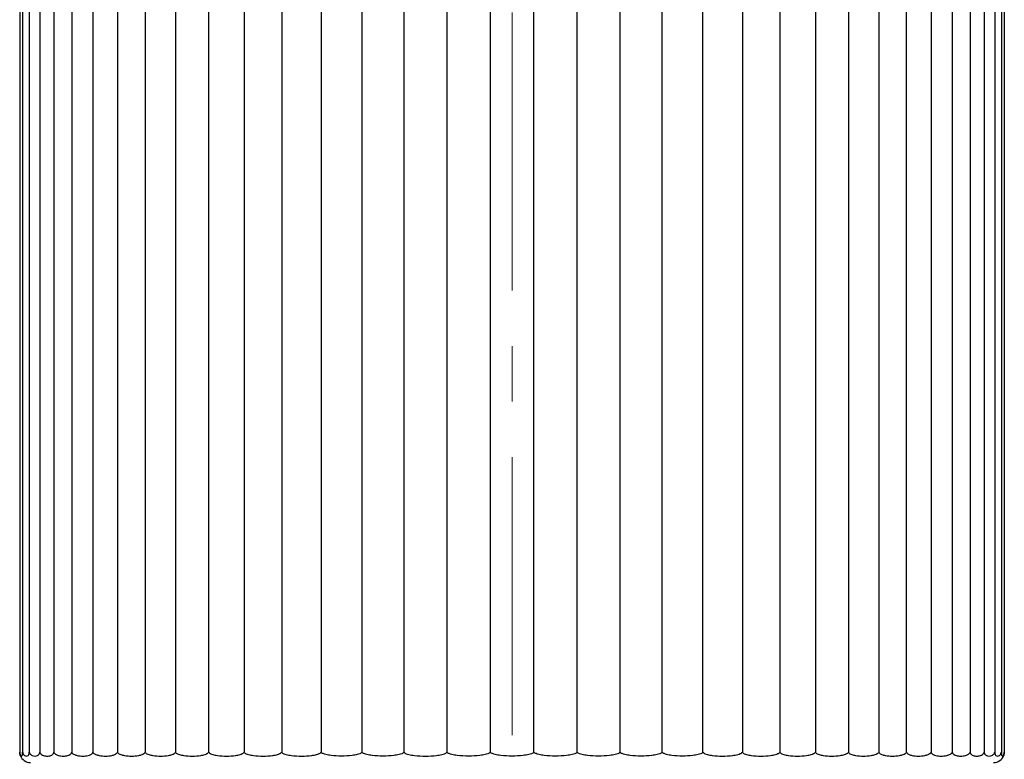
# Model space of a CAD drawing. Units: millimetres. Extents: x 27 to 340, y -278 to 486.
# Drawn here: x 28 to 73, y 351 to 385 of the extents above; entities that cross this region are included whole.
import ezdxf

# ---------------------------------------------------------------- set-up
doc = ezdxf.new("R2010")
doc.units = ezdxf.units.MM
doc.linetypes.add('CENTERX2', pattern=[20.32, 12.7, -2.54, 2.54, -2.54])
doc.layers.add('MITTELLINIEN', color=7, linetype='Continuous')

msp = doc.modelspace()

# ---------------------------------------------------------------- linework, layer by layer
at = {"color": 7, "linetype": 'Continuous', "lineweight": 25}
for p, q in [((28.142, 450.455), (28.142, 351.414)), ((28.274, 450.455), (28.274, 351.414)), ((28.581, 450.455), (28.581, 351.414)), ((29.06, 450.455), (29.06, 351.414)), ((29.709, 450.455), (29.709, 351.414)), ((30.521, 450.455), (30.521, 351.414)), ((31.491, 450.455), (31.491, 351.414)), ((32.61, 450.455), (32.61, 351.414)), ((33.871, 450.455), (33.871, 351.414)), ((35.263, 450.455), (35.263, 351.414)), ((36.775, 450.455), (36.775, 351.414)), ((38.396, 450.455), (38.396, 351.414)), ((40.112, 450.455), (40.112, 351.414)), ((61.16, 450.455), (61.16, 351.414)), ((62.876, 450.455), (62.876, 351.414)), ((64.497, 450.455), (64.497, 351.414)), ((66.009, 450.455), (66.009, 351.414)), ((67.401, 450.455), (67.401, 351.414)), ((68.661, 351.414), (68.661, 450.455)), ((69.781, 450.455), (69.781, 351.414)), ((70.75, 450.455), (70.75, 351.414)), ((71.563, 450.455), (71.563, 351.414)), ((72.211, 450.455), (72.211, 351.414)), ((72.691, 450.455), (72.691, 351.414)), ((72.998, 450.455), (72.998, 351.414)), ((73.13, 450.455), (73.13, 351.414)), ((41.911, 400.327), (41.911, 351.414)), ((59.361, 351.414), (59.361, 400.327)), ((43.778, 398.543), (43.778, 351.414)), ((57.494, 351.414), (57.494, 398.543)), ((45.699, 397.538), (45.699, 351.414)), ((55.573, 351.414), (55.573, 397.538)), ((47.658, 396.944), (47.658, 351.414)), ((53.614, 351.414), (53.614, 396.944)), ((49.641, 396.663), (49.641, 351.414)), ((51.631, 351.414), (51.631, 396.663))]:
    msp.add_line(p, q, dxfattribs=at)
for centre, start, end in [((28.636, 351.434), 200.852, 270), ((72.636, 351.434), 270, 339.5444)]:
    msp.add_arc(centre, 0.5, start, end, dxfattribs=at)
for points, knots in [([(28.169, 351.257), (28.167, 351.26), (28.164, 351.269), (28.157, 351.293), (28.15, 351.327), (28.145, 351.36), (28.142, 351.394), (28.142, 351.409), (28.142, 351.414)], [0, 0, 0, 0, 0.201288, 0.504494, 0.704036, 0.904622, 0.968219, 1, 1, 1, 1]), ([(28.142, 351.414), (28.143, 351.394), (28.145, 351.38), (28.149, 351.357), (28.151, 351.347), (28.157, 351.323), (28.161, 351.311), (28.174, 351.28), (28.182, 351.267), (28.205, 351.236), (28.218, 351.228), (28.241, 351.228), (28.251, 351.236), (28.262, 351.267), (28.265, 351.28), (28.269, 351.311), (28.27, 351.323), (28.272, 351.348), (28.272, 351.357), (28.273, 351.38), (28.274, 351.394), (28.274, 351.414)], [0, 0, 0, 0, 0.03125, 0.03125, 0.0625, 0.0625, 0.125, 0.125, 0.25, 0.25, 0.5, 0.5, 0.75, 0.75, 0.875, 0.875, 0.9375, 0.9375, 0.96875, 0.96875, 1, 1, 1, 1]), ([(28.274, 351.414), (28.276, 351.394), (28.279, 351.38), (28.286, 351.357), (28.29, 351.347), (28.302, 351.323), (28.31, 351.311), (28.333, 351.28), (28.349, 351.267), (28.394, 351.236), (28.422, 351.228), (28.476, 351.228), (28.5, 351.236), (28.534, 351.267), (28.545, 351.28), (28.56, 351.311), (28.565, 351.323), (28.571, 351.348), (28.574, 351.357), (28.578, 351.38), (28.58, 351.394), (28.581, 351.414)], [0, 0, 0, 0, 0.03125, 0.03125, 0.0625, 0.0625, 0.125, 0.125, 0.25, 0.25, 0.5, 0.5, 0.75, 0.75, 0.875, 0.875, 0.9375, 0.9375, 0.96875, 0.96875, 1, 1, 1, 1]), ([(28.581, 351.414), (28.583, 351.394), (28.589, 351.38), (28.599, 351.357), (28.604, 351.347), (28.621, 351.323), (28.633, 351.311), (28.667, 351.28), (28.69, 351.267), (28.757, 351.236), (28.8, 351.228), (28.883, 351.228), (28.923, 351.236), (28.979, 351.267), (28.997, 351.28), (29.023, 351.311), (29.032, 351.323), (29.044, 351.348), (29.048, 351.357), (29.055, 351.38), (29.059, 351.394), (29.06, 351.414)], [0, 0, 0, 0, 0.03125, 0.03125, 0.0625, 0.0625, 0.125, 0.125, 0.25, 0.25, 0.5, 0.5, 0.75, 0.75, 0.875, 0.875, 0.9375, 0.9375, 0.96875, 0.96875, 1, 1, 1, 1]), ([(29.06, 351.414), (29.064, 351.394), (29.07, 351.38), (29.084, 351.357), (29.091, 351.347), (29.113, 351.323), (29.128, 351.311), (29.173, 351.28), (29.203, 351.267), (29.292, 351.236), (29.349, 351.228), (29.462, 351.228), (29.516, 351.236), (29.594, 351.267), (29.619, 351.28), (29.656, 351.311), (29.668, 351.323), (29.685, 351.348), (29.691, 351.357), (29.701, 351.38), (29.706, 351.394), (29.709, 351.414)], [0, 0, 0, 0, 0.03125, 0.03125, 0.0625, 0.0625, 0.125, 0.125, 0.25, 0.25, 0.5, 0.5, 0.75, 0.75, 0.875, 0.875, 0.9375, 0.9375, 0.96875, 0.96875, 1, 1, 1, 1]), ([(29.709, 351.414), (29.713, 351.394), (29.721, 351.38), (29.738, 351.357), (29.746, 351.347), (29.773, 351.323), (29.791, 351.311), (29.847, 351.28), (29.884, 351.267), (29.993, 351.236), (30.065, 351.228), (30.205, 351.228), (30.274, 351.236), (30.373, 351.267), (30.406, 351.28), (30.453, 351.311), (30.468, 351.323), (30.491, 351.348), (30.498, 351.357), (30.511, 351.38), (30.518, 351.394), (30.521, 351.414)], [0, 0, 0, 0, 0.03125, 0.03125, 0.0625, 0.0625, 0.125, 0.125, 0.25, 0.25, 0.5, 0.5, 0.75, 0.75, 0.875, 0.875, 0.9375, 0.9375, 0.96875, 0.96875, 1, 1, 1, 1]), ([(30.521, 351.414), (30.526, 351.394), (30.536, 351.38), (30.555, 351.357), (30.565, 351.347), (30.596, 351.323), (30.618, 351.311), (30.683, 351.28), (30.727, 351.267), (30.856, 351.236), (30.941, 351.228), (31.109, 351.228), (31.191, 351.236), (31.311, 351.267), (31.35, 351.28), (31.408, 351.311), (31.427, 351.323), (31.454, 351.348), (31.462, 351.357), (31.479, 351.38), (31.487, 351.394), (31.491, 351.414)], [0, 0, 0, 0, 0.03125, 0.03125, 0.0625, 0.0625, 0.125, 0.125, 0.25, 0.25, 0.5, 0.5, 0.75, 0.75, 0.875, 0.875, 0.9375, 0.9375, 0.96875, 0.96875, 1, 1, 1, 1]), ([(31.491, 351.414), (31.496, 351.394), (31.507, 351.38), (31.529, 351.357), (31.541, 351.347), (31.577, 351.323), (31.601, 351.311), (31.676, 351.28), (31.725, 351.267), (31.874, 351.236), (31.972, 351.228), (32.166, 351.228), (32.261, 351.236), (32.4, 351.267), (32.446, 351.28), (32.513, 351.311), (32.535, 351.323), (32.567, 351.348), (32.577, 351.357), (32.596, 351.38), (32.606, 351.394), (32.61, 351.414)], [0, 0, 0, 0, 0.03125, 0.03125, 0.0625, 0.0625, 0.125, 0.125, 0.25, 0.25, 0.5, 0.5, 0.75, 0.75, 0.875, 0.875, 0.9375, 0.9375, 0.96875, 0.96875, 1, 1, 1, 1]), ([(32.61, 351.414), (32.617, 351.394), (32.629, 351.38), (32.653, 351.356), (32.666, 351.347), (32.706, 351.323), (32.734, 351.311), (32.817, 351.28), (32.873, 351.266), (33.039, 351.236), (33.149, 351.228), (33.366, 351.228), (33.474, 351.236), (33.632, 351.267), (33.684, 351.28), (33.76, 351.311), (33.785, 351.323), (33.821, 351.348), (33.833, 351.357), (33.855, 351.38), (33.865, 351.394), (33.871, 351.414)], [0, 0, 0, 0, 0.03125, 0.03125, 0.0625, 0.0625, 0.125, 0.125, 0.25, 0.25, 0.5, 0.5, 0.75, 0.75, 0.875, 0.875, 0.9375, 0.9375, 0.96875, 0.96875, 1, 1, 1, 1]), ([(33.871, 351.414), (33.878, 351.394), (33.891, 351.38), (33.918, 351.356), (33.932, 351.347), (33.976, 351.323), (34.006, 351.311), (34.097, 351.28), (34.159, 351.266), (34.341, 351.236), (34.462, 351.228), (34.703, 351.228), (34.822, 351.236), (34.997, 351.267), (35.055, 351.28), (35.139, 351.311), (35.167, 351.323), (35.207, 351.348), (35.22, 351.357), (35.245, 351.38), (35.257, 351.394), (35.263, 351.414)], [0, 0, 0, 0, 0.03125, 0.03125, 0.0625, 0.0625, 0.125, 0.125, 0.25, 0.25, 0.5, 0.5, 0.75, 0.75, 0.875, 0.875, 0.9375, 0.9375, 0.96875, 0.96875, 1, 1, 1, 1]), ([(35.263, 351.414), (35.27, 351.394), (35.284, 351.38), (35.313, 351.357), (35.329, 351.347), (35.376, 351.323), (35.408, 351.311), (35.507, 351.28), (35.573, 351.267), (35.771, 351.236), (35.902, 351.228), (36.164, 351.228), (36.294, 351.236), (36.484, 351.267), (36.548, 351.28), (36.64, 351.311), (36.671, 351.323), (36.714, 351.348), (36.728, 351.357), (36.755, 351.38), (36.768, 351.394), (36.775, 351.414)], [0, 0, 0, 0, 0.03125, 0.03125, 0.0625, 0.0625, 0.125, 0.125, 0.25, 0.25, 0.5, 0.5, 0.75, 0.75, 0.875, 0.875, 0.9375, 0.9375, 0.96875, 0.96875, 1, 1, 1, 1]), ([(36.775, 351.414), (36.783, 351.394), (36.798, 351.38), (36.829, 351.357), (36.845, 351.347), (36.895, 351.323), (36.93, 351.311), (37.035, 351.28), (37.106, 351.267), (37.317, 351.236), (37.458, 351.228), (37.738, 351.228), (37.877, 351.236), (38.083, 351.267), (38.15, 351.28), (38.25, 351.311), (38.283, 351.323), (38.33, 351.348), (38.345, 351.357), (38.374, 351.38), (38.388, 351.394), (38.396, 351.414)], [0, 0, 0, 0, 0.03125, 0.03125, 0.0625, 0.0625, 0.125, 0.125, 0.25, 0.25, 0.5, 0.5, 0.75, 0.75, 0.875, 0.875, 0.9375, 0.9375, 0.96875, 0.96875, 1, 1, 1, 1]), ([(38.396, 351.414), (38.404, 351.394), (38.42, 351.38), (38.452, 351.357), (38.47, 351.347), (38.523, 351.323), (38.559, 351.311), (38.67, 351.28), (38.744, 351.267), (38.968, 351.236), (39.116, 351.228), (39.413, 351.228), (39.561, 351.236), (39.779, 351.267), (39.851, 351.28), (39.957, 351.311), (39.992, 351.323), (40.042, 351.348), (40.058, 351.357), (40.089, 351.38), (40.104, 351.394), (40.112, 351.414)], [0, 0, 0, 0, 0.03125, 0.03125, 0.0625, 0.0625, 0.125, 0.125, 0.25, 0.25, 0.5, 0.5, 0.75, 0.75, 0.875, 0.875, 0.9375, 0.9375, 0.96875, 0.96875, 1, 1, 1, 1]), ([(40.112, 351.414), (40.121, 351.394), (40.137, 351.38), (40.171, 351.357), (40.189, 351.347), (40.244, 351.323), (40.283, 351.311), (40.398, 351.28), (40.476, 351.267), (40.709, 351.236), (40.865, 351.228), (41.176, 351.228), (41.331, 351.236), (41.56, 351.267), (41.636, 351.28), (41.748, 351.311), (41.785, 351.323), (41.837, 351.348), (41.855, 351.357), (41.887, 351.38), (41.903, 351.394), (41.911, 351.414)], [0, 0, 0, 0, 0.03125, 0.03125, 0.0625, 0.0625, 0.125, 0.125, 0.25, 0.25, 0.5, 0.5, 0.75, 0.75, 0.875, 0.875, 0.9375, 0.9375, 0.96875, 0.96875, 1, 1, 1, 1]), ([(43.778, 351.414), (43.769, 351.394), (43.752, 351.38), (43.719, 351.356), (43.7, 351.347), (43.645, 351.323), (43.606, 351.311), (43.491, 351.28), (43.412, 351.267), (43.174, 351.236), (43.013, 351.228), (42.69, 351.228), (42.528, 351.236), (42.286, 351.267), (42.205, 351.28), (42.086, 351.311), (42.046, 351.323), (41.99, 351.348), (41.971, 351.357), (41.936, 351.38), (41.919, 351.394), (41.911, 351.414)], [0, 0, 0, 0, 0.03125, 0.03125, 0.0625, 0.0625, 0.125, 0.125, 0.25, 0.25, 0.5, 0.5, 0.75, 0.75, 0.875, 0.875, 0.9375, 0.9375, 0.96875, 0.96875, 1, 1, 1, 1]), ([(45.699, 351.414), (45.69, 351.394), (45.672, 351.38), (45.637, 351.356), (45.619, 351.347), (45.561, 351.323), (45.522, 351.311), (45.402, 351.28), (45.321, 351.267), (45.076, 351.236), (44.91, 351.228), (44.578, 351.228), (44.411, 351.236), (44.162, 351.267), (44.079, 351.28), (43.957, 351.311), (43.917, 351.323), (43.859, 351.348), (43.84, 351.357), (43.805, 351.38), (43.787, 351.394), (43.778, 351.414)], [0, 0, 0, 0, 0.03125, 0.03125, 0.0625, 0.0625, 0.125, 0.125, 0.25, 0.25, 0.5, 0.5, 0.75, 0.75, 0.875, 0.875, 0.9375, 0.9375, 0.96875, 0.96875, 1, 1, 1, 1]), ([(45.699, 351.414), (45.708, 351.394), (45.726, 351.38), (45.762, 351.357), (45.782, 351.347), (45.841, 351.323), (45.882, 351.311), (46.007, 351.28), (46.091, 351.267), (46.343, 351.236), (46.513, 351.228), (46.852, 351.228), (47.02, 351.236), (47.272, 351.267), (47.355, 351.28), (47.478, 351.311), (47.518, 351.323), (47.576, 351.347), (47.596, 351.357), (47.631, 351.38), (47.649, 351.394), (47.658, 351.414)], [0, 0, 0, 0, 0.03125, 0.03125, 0.0625, 0.0625, 0.125, 0.125, 0.25, 0.25, 0.5, 0.5, 0.75, 0.75, 0.875, 0.875, 0.9375, 0.9375, 0.96875, 0.96875, 1, 1, 1, 1]), ([(49.641, 351.414), (49.631, 351.394), (49.613, 351.38), (49.577, 351.356), (49.557, 351.347), (49.498, 351.323), (49.456, 351.311), (49.332, 351.28), (49.248, 351.267), (48.994, 351.236), (48.822, 351.228), (48.48, 351.228), (48.308, 351.236), (48.052, 351.267), (47.967, 351.28), (47.842, 351.311), (47.8, 351.323), (47.741, 351.348), (47.721, 351.357), (47.685, 351.38), (47.667, 351.394), (47.658, 351.414)], [0, 0, 0, 0, 0.03125, 0.03125, 0.0625, 0.0625, 0.125, 0.125, 0.25, 0.25, 0.5, 0.5, 0.75, 0.75, 0.875, 0.875, 0.9375, 0.9375, 0.96875, 0.96875, 1, 1, 1, 1]), ([(51.631, 351.414), (51.622, 351.394), (51.604, 351.38), (51.567, 351.356), (51.547, 351.347), (51.487, 351.323), (51.446, 351.311), (51.32, 351.28), (51.236, 351.267), (50.98, 351.236), (50.808, 351.228), (50.464, 351.228), (50.291, 351.236), (50.035, 351.267), (49.95, 351.28), (49.824, 351.311), (49.783, 351.323), (49.723, 351.348), (49.704, 351.357), (49.668, 351.38), (49.65, 351.394), (49.641, 351.414)], [0, 0, 0, 0, 0.03125, 0.03125, 0.0625, 0.0625, 0.125, 0.125, 0.25, 0.25, 0.5, 0.5, 0.75, 0.75, 0.875, 0.875, 0.9375, 0.9375, 0.96875, 0.96875, 1, 1, 1, 1]), ([(53.614, 351.414), (53.604, 351.394), (53.586, 351.38), (53.55, 351.357), (53.53, 351.347), (53.47, 351.323), (53.429, 351.311), (53.303, 351.28), (53.218, 351.267), (52.963, 351.236), (52.792, 351.228), (52.449, 351.228), (52.278, 351.236), (52.023, 351.267), (51.938, 351.28), (51.814, 351.311), (51.772, 351.323), (51.713, 351.348), (51.694, 351.357), (51.658, 351.38), (51.64, 351.394), (51.631, 351.414)], [0, 0, 0, 0, 0.03125, 0.03125, 0.0625, 0.0625, 0.125, 0.125, 0.25, 0.25, 0.5, 0.5, 0.75, 0.75, 0.875, 0.875, 0.9375, 0.9375, 0.96875, 0.96875, 1, 1, 1, 1]), ([(55.573, 351.414), (55.564, 351.394), (55.546, 351.38), (55.509, 351.357), (55.49, 351.347), (55.431, 351.323), (55.389, 351.311), (55.265, 351.28), (55.181, 351.267), (54.928, 351.236), (54.759, 351.228), (54.42, 351.228), (54.251, 351.236), (54, 351.267), (53.917, 351.28), (53.794, 351.311), (53.753, 351.323), (53.695, 351.347), (53.676, 351.357), (53.64, 351.38), (53.623, 351.394), (53.614, 351.414)], [0, 0, 0, 0, 0.03125, 0.03125, 0.0625, 0.0625, 0.125, 0.125, 0.25, 0.25, 0.5, 0.5, 0.75, 0.75, 0.875, 0.875, 0.9375, 0.9375, 0.96875, 0.96875, 1, 1, 1, 1]), ([(57.494, 351.414), (57.485, 351.394), (57.467, 351.38), (57.431, 351.357), (57.412, 351.347), (57.354, 351.323), (57.313, 351.311), (57.19, 351.28), (57.108, 351.267), (56.86, 351.236), (56.694, 351.228), (56.361, 351.228), (56.196, 351.236), (55.95, 351.267), (55.868, 351.28), (55.749, 351.311), (55.709, 351.323), (55.652, 351.348), (55.633, 351.357), (55.599, 351.38), (55.582, 351.394), (55.573, 351.414)], [0, 0, 0, 0, 0.03125, 0.03125, 0.0625, 0.0625, 0.125, 0.125, 0.25, 0.25, 0.5, 0.5, 0.75, 0.75, 0.875, 0.875, 0.9375, 0.9375, 0.96875, 0.96875, 1, 1, 1, 1]), ([(59.361, 351.414), (59.352, 351.394), (59.335, 351.38), (59.3, 351.356), (59.281, 351.347), (59.224, 351.323), (59.184, 351.311), (59.065, 351.28), (58.985, 351.267), (58.743, 351.236), (58.581, 351.228), (58.258, 351.228), (58.097, 351.236), (57.859, 351.267), (57.78, 351.28), (57.664, 351.311), (57.625, 351.323), (57.57, 351.348), (57.552, 351.357), (57.519, 351.38), (57.502, 351.394), (57.494, 351.414)], [0, 0, 0, 0, 0.03125, 0.03125, 0.0625, 0.0625, 0.125, 0.125, 0.25, 0.25, 0.5, 0.5, 0.75, 0.75, 0.875, 0.875, 0.9375, 0.9375, 0.96875, 0.96875, 1, 1, 1, 1]), ([(59.361, 351.414), (59.369, 351.394), (59.385, 351.38), (59.418, 351.356), (59.435, 351.347), (59.488, 351.323), (59.525, 351.311), (59.637, 351.28), (59.712, 351.267), (59.94, 351.236), (60.095, 351.228), (60.406, 351.228), (60.563, 351.236), (60.797, 351.267), (60.875, 351.28), (60.99, 351.311), (61.028, 351.323), (61.083, 351.348), (61.101, 351.357), (61.134, 351.38), (61.151, 351.394), (61.16, 351.414)], [0, 0, 0, 0, 0.03125, 0.03125, 0.0625, 0.0625, 0.125, 0.125, 0.25, 0.25, 0.5, 0.5, 0.75, 0.75, 0.875, 0.875, 0.9375, 0.9375, 0.96875, 0.96875, 1, 1, 1, 1]), ([(61.16, 351.414), (61.167, 351.394), (61.183, 351.38), (61.214, 351.357), (61.23, 351.347), (61.281, 351.323), (61.316, 351.311), (61.422, 351.28), (61.494, 351.267), (61.711, 351.236), (61.858, 351.228), (62.155, 351.228), (62.305, 351.236), (62.529, 351.267), (62.603, 351.28), (62.714, 351.311), (62.75, 351.323), (62.803, 351.348), (62.82, 351.357), (62.852, 351.38), (62.868, 351.394), (62.876, 351.414)], [0, 0, 0, 0, 0.03125, 0.03125, 0.0625, 0.0625, 0.125, 0.125, 0.25, 0.25, 0.5, 0.5, 0.75, 0.75, 0.875, 0.875, 0.9375, 0.9375, 0.96875, 0.96875, 1, 1, 1, 1]), ([(62.876, 351.414), (62.883, 351.394), (62.898, 351.38), (62.927, 351.357), (62.942, 351.347), (62.99, 351.323), (63.022, 351.311), (63.123, 351.28), (63.19, 351.267), (63.395, 351.236), (63.533, 351.228), (63.814, 351.228), (63.955, 351.236), (64.167, 351.267), (64.238, 351.28), (64.342, 351.311), (64.377, 351.323), (64.427, 351.348), (64.443, 351.357), (64.474, 351.38), (64.489, 351.394), (64.497, 351.414)], [0, 0, 0, 0, 0.03125, 0.03125, 0.0625, 0.0625, 0.125, 0.125, 0.25, 0.25, 0.5, 0.5, 0.75, 0.75, 0.875, 0.875, 0.9375, 0.9375, 0.96875, 0.96875, 1, 1, 1, 1]), ([(64.497, 351.414), (64.503, 351.394), (64.517, 351.38), (64.544, 351.356), (64.558, 351.347), (64.602, 351.323), (64.633, 351.311), (64.726, 351.28), (64.789, 351.266), (64.979, 351.236), (65.108, 351.228), (65.369, 351.228), (65.501, 351.236), (65.7, 351.267), (65.766, 351.28), (65.864, 351.311), (65.897, 351.323), (65.943, 351.348), (65.959, 351.357), (65.987, 351.38), (66.001, 351.394), (66.009, 351.414)], [0, 0, 0, 0, 0.03125, 0.03125, 0.0625, 0.0625, 0.125, 0.125, 0.25, 0.25, 0.5, 0.5, 0.75, 0.75, 0.875, 0.875, 0.9375, 0.9375, 0.96875, 0.96875, 1, 1, 1, 1]), ([(66.009, 351.414), (66.015, 351.394), (66.027, 351.38), (66.052, 351.356), (66.065, 351.347), (66.105, 351.323), (66.133, 351.311), (66.218, 351.28), (66.276, 351.266), (66.45, 351.236), (66.569, 351.228), (66.809, 351.228), (66.931, 351.236), (67.115, 351.267), (67.176, 351.28), (67.267, 351.311), (67.297, 351.323), (67.34, 351.348), (67.354, 351.357), (67.381, 351.38), (67.394, 351.394), (67.401, 351.414)], [0, 0, 0, 0, 0.03125, 0.03125, 0.0625, 0.0625, 0.125, 0.125, 0.25, 0.25, 0.5, 0.5, 0.75, 0.75, 0.875, 0.875, 0.9375, 0.9375, 0.96875, 0.96875, 1, 1, 1, 1]), ([(67.401, 351.414), (67.406, 351.394), (67.417, 351.38), (67.439, 351.356), (67.451, 351.347), (67.487, 351.323), (67.512, 351.311), (67.588, 351.28), (67.64, 351.267), (67.797, 351.236), (67.905, 351.228), (68.123, 351.228), (68.234, 351.236), (68.4, 351.267), (68.456, 351.28), (68.539, 351.311), (68.566, 351.323), (68.606, 351.348), (68.619, 351.357), (68.643, 351.38), (68.655, 351.394), (68.661, 351.414)], [0, 0, 0, 0, 0.03125, 0.03125, 0.0625, 0.0625, 0.125, 0.125, 0.25, 0.25, 0.5, 0.5, 0.75, 0.75, 0.875, 0.875, 0.9375, 0.9375, 0.96875, 0.96875, 1, 1, 1, 1]), ([(68.661, 351.414), (68.666, 351.394), (68.676, 351.38), (68.695, 351.356), (68.705, 351.347), (68.737, 351.323), (68.759, 351.311), (68.826, 351.28), (68.872, 351.267), (69.011, 351.236), (69.106, 351.228), (69.3, 351.228), (69.398, 351.236), (69.547, 351.267), (69.597, 351.28), (69.671, 351.311), (69.696, 351.323), (69.731, 351.348), (69.743, 351.357), (69.764, 351.38), (69.775, 351.394), (69.781, 351.414)], [0, 0, 0, 0, 0.03125, 0.03125, 0.0625, 0.0625, 0.125, 0.125, 0.25, 0.25, 0.5, 0.5, 0.75, 0.75, 0.875, 0.875, 0.9375, 0.9375, 0.96875, 0.96875, 1, 1, 1, 1]), ([(69.781, 351.414), (69.785, 351.394), (69.793, 351.38), (69.81, 351.357), (69.818, 351.347), (69.846, 351.323), (69.864, 351.311), (69.922, 351.28), (69.961, 351.267), (70.081, 351.236), (70.162, 351.228), (70.33, 351.228), (70.416, 351.236), (70.546, 351.267), (70.589, 351.28), (70.654, 351.311), (70.676, 351.323), (70.707, 351.348), (70.717, 351.357), (70.736, 351.38), (70.746, 351.394), (70.75, 351.414)], [0, 0, 0, 0, 0.03125, 0.03125, 0.0625, 0.0625, 0.125, 0.125, 0.25, 0.25, 0.5, 0.5, 0.75, 0.75, 0.875, 0.875, 0.9375, 0.9375, 0.96875, 0.96875, 1, 1, 1, 1]), ([(70.75, 351.414), (70.754, 351.394), (70.761, 351.38), (70.774, 351.357), (70.781, 351.347), (70.804, 351.323), (70.819, 351.311), (70.867, 351.28), (70.899, 351.267), (70.998, 351.236), (71.066, 351.228), (71.207, 351.228), (71.279, 351.236), (71.389, 351.267), (71.426, 351.28), (71.481, 351.311), (71.499, 351.323), (71.526, 351.348), (71.534, 351.357), (71.55, 351.38), (71.559, 351.394), (71.563, 351.414)], [0, 0, 0, 0, 0.03125, 0.03125, 0.0625, 0.0625, 0.125, 0.125, 0.25, 0.25, 0.5, 0.5, 0.75, 0.75, 0.875, 0.875, 0.9375, 0.9375, 0.96875, 0.96875, 1, 1, 1, 1]), ([(71.563, 351.414), (71.565, 351.394), (71.57, 351.38), (71.581, 351.357), (71.587, 351.347), (71.604, 351.323), (71.616, 351.311), (71.653, 351.28), (71.678, 351.267), (71.756, 351.236), (71.81, 351.228), (71.922, 351.228), (71.98, 351.236), (72.069, 351.267), (72.099, 351.28), (72.144, 351.311), (72.159, 351.323), (72.181, 351.348), (72.188, 351.357), (72.201, 351.38), (72.208, 351.394), (72.211, 351.414)], [0, 0, 0, 0, 0.03125, 0.03125, 0.0625, 0.0625, 0.125, 0.125, 0.25, 0.25, 0.5, 0.5, 0.75, 0.75, 0.875, 0.875, 0.9375, 0.9375, 0.96875, 0.96875, 1, 1, 1, 1]), ([(72.211, 351.414), (72.213, 351.394), (72.217, 351.38), (72.224, 351.357), (72.228, 351.347), (72.24, 351.323), (72.249, 351.311), (72.275, 351.28), (72.293, 351.267), (72.349, 351.236), (72.388, 351.228), (72.471, 351.228), (72.515, 351.236), (72.582, 351.267), (72.605, 351.28), (72.639, 351.311), (72.651, 351.323), (72.667, 351.348), (72.673, 351.357), (72.683, 351.38), (72.688, 351.394), (72.691, 351.414)], [0, 0, 0, 0, 0.03125, 0.03125, 0.0625, 0.0625, 0.125, 0.125, 0.25, 0.25, 0.5, 0.5, 0.75, 0.75, 0.875, 0.875, 0.9375, 0.9375, 0.96875, 0.96875, 1, 1, 1, 1]), ([(72.691, 351.414), (72.692, 351.394), (72.694, 351.38), (72.698, 351.357), (72.7, 351.347), (72.707, 351.323), (72.712, 351.311), (72.727, 351.28), (72.738, 351.267), (72.772, 351.236), (72.796, 351.228), (72.849, 351.228), (72.878, 351.236), (72.923, 351.267), (72.939, 351.28), (72.962, 351.311), (72.97, 351.323), (72.982, 351.348), (72.985, 351.357), (72.992, 351.38), (72.996, 351.394), (72.998, 351.414)], [0, 0, 0, 0, 0.03125, 0.03125, 0.0625, 0.0625, 0.125, 0.125, 0.25, 0.25, 0.5, 0.5, 0.75, 0.75, 0.875, 0.875, 0.9375, 0.9375, 0.96875, 0.96875, 1, 1, 1, 1]), ([(72.998, 351.414), (72.998, 351.394), (72.998, 351.38), (72.999, 351.357), (73, 351.347), (73.001, 351.323), (73.003, 351.311), (73.007, 351.28), (73.01, 351.267), (73.021, 351.236), (73.03, 351.228), (73.053, 351.228), (73.067, 351.236), (73.09, 351.267), (73.098, 351.28), (73.11, 351.311), (73.115, 351.323), (73.121, 351.348), (73.123, 351.357), (73.127, 351.38), (73.129, 351.394), (73.13, 351.414)], [0, 0, 0, 0, 0.03125, 0.03125, 0.0625, 0.0625, 0.125, 0.125, 0.25, 0.25, 0.5, 0.5, 0.75, 0.75, 0.875, 0.875, 0.9375, 0.9375, 0.96875, 0.96875, 1, 1, 1, 1]), ([(73.13, 351.414), (73.13, 351.406), (73.129, 351.383), (73.123, 351.335), (73.113, 351.286), (73.107, 351.269), (73.103, 351.26)], [0, 0, 0, 0, 0.052917, 0.150772, 0.508157, 1, 1, 1, 1])]:
    msp.add_open_spline(points, degree=3, knots=knots, dxfattribs=at)
at = {"layer": 'MITTELLINIEN', "linetype": 'CENTERX2', "lineweight": 18}
msp.add_line((50.636, 291.23), (50.636, 439.795), dxfattribs=at)

doc.saveas('drawing.dxf')
